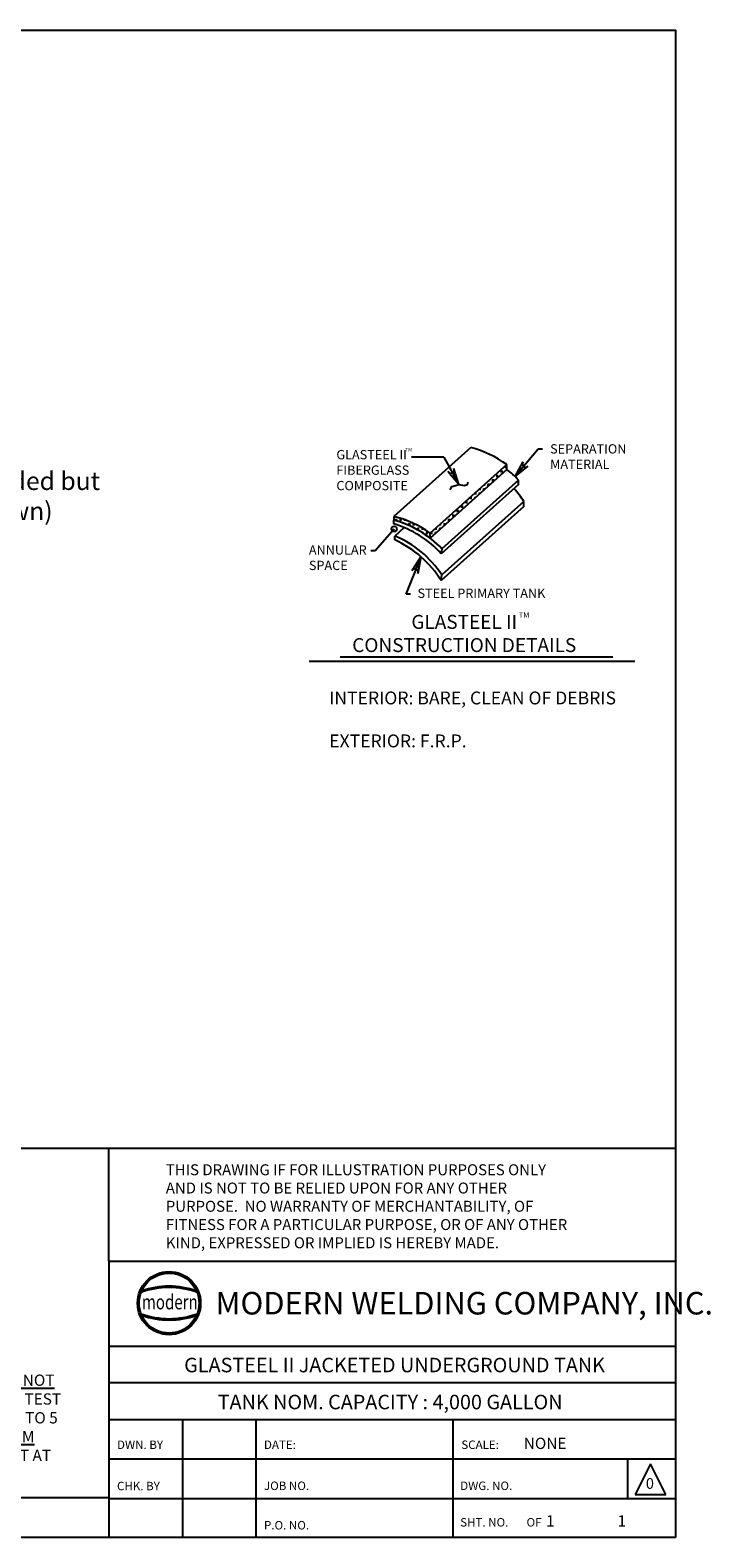
# Model space of a CAD drawing. Units: inches. Extents: x 568 to 1446, y 53 to 720.
import ezdxf
from ezdxf.enums import TextEntityAlignment as Align

# ---------------------------------------------------------------- set-up
doc = ezdxf.new("R2010")
doc.units = ezdxf.units.IN
doc.header["$LTSCALE"] = 13.5
doc.header["$MEASUREMENT"] = 0
doc.layers.add('BORDER', color=7, linetype='Continuous')
doc.styles.add('decals', font='times.ttf')
doc.styles.add('DIMS', font='GOTHIC.TTF')
doc.styles.add('ISO', font='isocp2.shx')
doc.styles.get("Standard").update_dxf_attribs({"font": 'ROMANS.SHX'})
doc.styles.add('SV', font='romans')
doc.styles.add('T3-32', font='romans', dxfattribs={"height": 0.094})

# ---------------------------------------------------------------- blocks, each defined once
blk = doc.blocks.new('LTARROW')
at = {"color": 1, "linetype": 'Continuous'}
for q in [(0.15625, 0.03125), (0.15625, -0.03125)]:
    blk.add_line((0, 0), q, dxfattribs=at)
blk.add_arc((0.15625, 0), 0.03125, 90, 270, dxfattribs=at)
blk = doc.blocks.new('HCH1092')
at = {"color": 1, "linetype": 'Continuous'}
for p, q in [((0.544327, 0.486716), (-0.000101, -0.000101)), ((-0.0001, -0.035968), (0.544327, 0.451941)), ((0.5, 0.4375), (0.515625, 0.4375)), ((0.507813, 0.445313), (0.507813, 0.429688)), ((0.53125, 0.46875), (0.544327, 0.46875)), ((0.539063, 0.476562), (0.539062, 0.460937)), ((0.544327, 0.451941), (0.544327, 0.486716)), ((0.382813, 0.342293), (0.382813, 0.335937)), ((0.384442, 0.34375), (0.390625, 0.34375)), ((0.40625, 0.34375), (0.421875, 0.34375)), ((0.414063, 0.351562), (0.414062, 0.335937)), ((0.414063, 0.370236), (0.414063, 0.367188)), ((0.41939, 0.375), (0.421875, 0.375)), ((0.4375, 0.375), (0.453125, 0.375)), ((0.445312, 0.382813), (0.445312, 0.367188)), ((0.46875, 0.40625), (0.484375, 0.40625)), ((0.476562, 0.414063), (0.476562, 0.398438)), ((0.25, 0.21875), (0.265625, 0.21875)), ((0.257813, 0.226563), (0.257813, 0.210938)), ((0.28125, 0.25), (0.296875, 0.25)), ((0.28125, 0.21875), (0.284124, 0.21875)), ((0.289063, 0.257813), (0.289062, 0.242188)), ((0.289062, 0.226563), (0.289063, 0.223176)), ((0.3125, 0.25), (0.318994, 0.25)), ((0.314545, 0.28125), (0.328125, 0.28125)), ((0.320313, 0.286407), (0.320313, 0.273438)), ((0.320313, 0.257813), (0.320313, 0.251182)), ((0.34375, 0.28125), (0.353864, 0.28125)), ((0.349494, 0.3125), (0.359375, 0.3125)), ((0.351562, 0.31435), (0.351562, 0.304688)), ((0.351562, 0.289063), (0.351562, 0.279188)), ((0.375, 0.3125), (0.388733, 0.3125)), ((0.382813, 0.320312), (0.382813, 0.307194)), ((-0.258687, 0.118086), (-0.258687, 0.092811)), ((0.132813, 0.118748), (0.132812, 0.117188)), ((0.139804, 0.125), (0.140625, 0.125)), ((0.15625, 0.125), (0.171875, 0.125)), ((0.164063, 0.132813), (0.164063, 0.117188)), ((0.1875, 0.15625), (0.203125, 0.15625)), ((0.195313, 0.164063), (0.195313, 0.148438)), ((0.21875, 0.1875), (0.234375, 0.1875)), ((0.226563, 0.195312), (0.226563, 0.179687)), ((0.257812, 0.195313), (0.257813, 0.19517)), ((-0.25, 0.09375), (-0.234375, 0.09375)), ((-0.242187, 0.101563), (-0.242188, 0.088077)), ((-0.21875, 0.09375), (-0.203125, 0.09375)), ((-0.210938, 0.101562), (-0.210938, 0.085937)), ((-0.1875, 0.09375), (-0.17826, 0.09375)), ((-0.179688, 0.094269), (-0.179688, 0.085937)), ((-0.179688, 0.070313), (-0.179688, 0.066315)), ((-0.15625, 0.0625), (-0.140625, 0.0625)), ((-0.148438, 0.070313), (-0.148438, 0.054688)), ((-0.125, 0.0625), (-0.109375, 0.0625)), ((-0.117188, 0.06834900000000001), (-0.117187, 0.054688)), ((-0.117187, 0.039063), (-0.117187, 0.03802)), ((-0.09375, 0.03125), (-0.078125, 0.03125)), ((-0.085937, 0.039063), (-0.085937, 0.023438)), ((-0.0625, 0.03125), (-0.047785, 0.03125)), ((-0.054688, 0.03537), (-0.054687, 0.023438)), ((-0.054688, 0.007812999999999999), (-0.054687, 0.002317)), ((-0.051072, 0), (-0.046875, 0)), ((-0.03125, 0), (-0.015625, 0)), ((-0.023438, 0.007812999999999999), (-0.023438, -0.007812)), ((1.1e-05, 0), (0.015625, 0)), ((0.007812, 0.006976), (0.007812999999999999, -0.007812)), ((0.03125, 0), (0.040035, 0)), ((0.03496, 0.03125), (0.046875, 0.03125)), ((0.039062, 0.034919), (0.039063, 0.023438)), ((0.039063, 0.007812), (0.039063, -0.0008710000000000001)), ((0.0625, 0.03125), (0.074904, 0.03125)), ((0.069908, 0.0625), (0.078125, 0.0625)), ((0.070312, 0.062862), (0.070313, 0.054687)), ((0.070313, 0.039063), (0.070313, 0.027135)), ((0.09375, 0.0625), (0.109375, 0.0625)), ((0.101562, 0.070313), (0.101563, 0.055141)), ((0.101563, 0.090805), (0.101563, 0.085937)), ((0.104856, 0.09375), (0.109375, 0.09375)), ((0.125, 0.09375), (0.140625, 0.09375)), ((0.132812, 0.101563), (0.132812, 0.085938)), ((0, -0.03125), (0.005164999999999999, -0.03125)), ((0.007812999999999999, -0.023438), (0.007812999999999999, -0.028877))]:
    blk.add_line(p, q, dxfattribs=at)
for centre, radius, start, end in [((-0.434992, -0.609646), 0.748784, 54.493343, 76.381538), ((-0.456916, -0.6292399999999999), 0.748767, 52.40395000000001, 74.648491)]:
    blk.add_arc(centre, radius, start, end, dxfattribs=at)
blk = doc.blocks.new('CONST DETAIL')
at = {"color": 1, "linetype": 'Continuous'}
for p, q in [((1094.622084731146, 884.7130361129947), (1070.720222978142, 863.3410387739962)), ((1105.779011204145, 879.4350559439933), (1082.009872811143, 858.1811998589943)), ((1105.779011204145, 877.9168578779946), (1082.009872811143, 856.6152388469922)), ((1105.779011204145, 877.9168578779946), (1105.779011204145, 879.4350559439933)), ((1070.720222978142, 863.3410387739962), (1070.720222978142, 862.2376012079926)), ((1082.009872811143, 856.6152388469922), (1082.009872811143, 858.1811998589943)), ((1054.089243767145, 819.7480935259416), (1138.678556267145, 819.7480935259416)), ((1044.538837517145, 818.3837497759416), (1145.500275017145, 818.3837497759416))]:
    blk.add_line(p, q, dxfattribs=at)
blk.add_line((1086.236644942066, 881.7239772091348), (1076.265481557986, 881.7239772091347))
at = {"color": 9, "linetype": 'Continuous'}
for p, q in [((1086.236644942066, 881.7239772091348), (1090.926525017145, 873.2821930739923)), ((1115.484712517145, 884.1969430739923), (1108.37004187714, 875.7022551029922)), ((1116.849056267145, 884.1969430739923), (1115.484712517145, 884.1969430739923)), ((1065.003993767145, 852.8170368239923), (1070.855041970139, 859.4636393249928)), ((1063.639650017145, 852.8170368239923), (1065.003993767145, 852.8170368239923)), ((1074.554400017145, 839.1735993239923), (1079.24328929914, 850.7624879429927)), ((1075.918743767145, 839.1735993239923), (1074.554400017145, 839.1735993239923))]:
    blk.add_line(p, q, dxfattribs=at)
at = {"color": 4, "linetype": 'Continuous'}
for p, q in [((1109.466232049142, 873.2427253379926), (1085.463605324144, 851.7800919149946)), ((1109.466232049142, 874.611304010992), (1085.668366034143, 853.3317764339931)), ((1109.466232049142, 873.2427253379926), (1109.466232049142, 874.611304010992)), ((1070.720222978142, 861.040558745992), (1070.720222978142, 862.2376012079926)), ((1085.668409693139, 853.3317764339931), (1085.463605324144, 851.7800919149946))]:
    blk.add_line(p, q, dxfattribs=at)
at = {"color": 3, "linetype": 'Continuous'}
for p, q in [((1111.107897767137, 866.4206136569935), (1085.39069479414, 843.424807130995)), ((1111.108247039146, 868.0339010249954), (1085.631255884138, 845.2528967789955)), ((1111.107897767137, 866.4206136569935), (1111.107897767137, 868.0335517529915)), ((1073.997136541142, 859.8795786179948), (1071.038628065137, 857.2342361489929)), ((1071.038628065137, 856.0371500279923), (1071.038628065137, 857.2342361489929)), ((1085.39069479414, 843.4248507899949), (1085.631255884138, 845.2528967789955))]:
    blk.add_line(p, q, dxfattribs=at)
at = {"color": 9, "linetype": 'Continuous'}
blk.add_lwpolyline([(1088.198230448139, 871.6082196959948), (1088.694153029143, 872.5912457399946), (1089.834744404137, 872.9040188159942), (1090.922071799136, 873.2834155259942), (1092.562165793145, 872.9933887889919), (1093.603563920141, 873.2614987079949), (1093.801950416137, 874.1104916219956)], dxfattribs=at)
blk.add_circle((1070.855041970139, 859.4636393249928), 0.8221426290000002, dxfattribs=at)
at = {"color": 1, "linetype": 'Continuous'}
for centre, radius, start, end in [((1086.472302860139, 853.0545854429931), 32.690636748, 53.80127299999617, 75.56382800000182), ((1063.022835665144, 831.5688127499939), 32.69137895100001, 54.49351900000509, 76.38149299999824)]:
    blk.add_arc(centre, radius, start, end, dxfattribs=at)
at = {"color": 4, "linetype": 'Continuous'}
for centre, radius, start, end in [((1085.862255653145, 851.9913578159923), 32.692601403, 43.78041499999681, 52.46739200000205), ((1062.065568431139, 830.7131400089951), 32.69089870200001, 43.78019700000328, 74.64839199999916), ((1061.651375498137, 830.2352049359957), 32.112373293, 42.13820999999972, 73.59832800000123)]:
    blk.add_arc(centre, radius, start, end, dxfattribs=at)
at = {"color": 3, "linetype": 'Continuous'}
for centre, radius, start, end in [((1084.342092932137, 850.277567429996), 32.12036289000001, 33.56112699999611, 42.46693000000327), ((1058.390965037144, 827.1792059129931), 32.69085504300001, 33.56384299999933, 67.23908200000298), ((1057.977121376142, 826.7018384069922), 32.111718408, 31.38426200000357, 65.99906199999893)]:
    blk.add_arc(centre, radius, start, end, dxfattribs=at)
at = {"zscale": 43.65900000000001}
for p, xscale, yscale, rotation in [((1108.37004187714, 875.7022551029922), 32.74424999999997, 32.74424999999997, 50.05229900000008), ((1090.926525017145, 873.2821930739923), 32.74425000000002, 32.74425000000002, 119.0546110000002), ((1079.17443905614, 850.8231739529933), 32.74425000000003, 32.74425000000003, 248.367569)]:
    blk.add_blockref('LTARROW', p, dxfattribs=dict(at, xscale=xscale, yscale=yscale, rotation=rotation))
at = {"xscale": 43.65900000000003, "yscale": 43.65900000000003, "zscale": 43.65900000000003}
blk.add_blockref('HCH1092', (1082.014238711142, 858.1855657589932), dxfattribs=at)
at = {"style": 'DIMS'}
for height, p in [(1.152, (1074.2219766247, 883.4836135153041)), (1.728, (1109.47037981607, 831.8902870772819))]:
    blk.add_text('TM', height=height, dxfattribs=at).set_placement(p)
at = {"color": 7, "linetype": 'Continuous', "style": 'ISO'}
blk.add_text('STEEL PRIMARY TANK', height=2.88, dxfattribs=at).set_placement((1078.09636373043, 838.073543512788))
at = {"style": 'ISO'}
for s, insert, char_height, width, attachment_point in [('SEPARATION\\PMATERIAL', (1119.219322778826, 885.7639074777785), 2.88, 28.20976295916186, 1), ('GLASTEEL II\\PFIBERGLASS\\PCOMPOSITE', (1052.930373533723, 883.9595078615624), 2.88, 28.20976295916186, 1), ('ANNULAR\\PSPACE', (1044.397996452036, 854.3923334300649), 2.88, 28.20976295916186, 1), ('GLASTEEL II\\PCONSTRUCTION DETAILS', (1092.586689614363, 832.7756520808188), 4.32, 84.2013659799624, 2)]:
    blk.add_mtext(s, dxfattribs=dict(at, insert=insert, char_height=char_height, width=width, attachment_point=attachment_point))

msp = doc.modelspace()

# ---------------------------------------------------------------- hatches: boundary and pattern name
h = msp.add_hatch(color=0)
edge = h.paths.add_edge_path()
edge.add_arc((1206.873541743959, 157.0231994018806), 13.95902839362659, 0, 360)
edge = h.paths.add_edge_path(flags=16)
edge.add_arc((1206.873541743959, 157.0231994018806), 13.27090727563092, 0, 360)
h = msp.add_hatch(color=0)
edge = h.paths.add_edge_path()
edge.add_arc((1206.873541743959, 127.2530244106714), 36.65138617116592, 70.21909354650143, 109.7809064534981)
edge.add_line((1194.469819931423, 161.7417442109938), (1194.75528544635, 162.4328984899873))
edge.add_arc((1206.873541743959, 127.8428425118105), 36.65138617116592, 70.69263627837063, 109.30736372163031, ccw=False)
edge.add_line((1218.991798041568, 162.4328984899873), (1219.277263556495, 161.7417442109938))
h = msp.add_hatch(color=0)
edge = h.paths.add_edge_path()
edge.add_arc((1206.873541743959, 186.7933743930898), 36.65138617116592, 250.2190935465019, 289.7809064534978)
edge.add_line((1219.277263556495, 152.3046545927675), (1218.991798041568, 151.6135003137738))
edge.add_arc((1206.873541743959, 186.2035562919505), 36.65138617116592, 250.6926362783698, 289.30736372162943, ccw=False)
edge.add_line((1194.75528544635, 151.6135003137738), (1194.469819931423, 152.3046545927675))

# ---------------------------------------------------------------- linework, layer by layer
for p, q in [((931.2725003697606, 225.5377865619564), (1430.867771758016, 225.5377865619564)), ((1180.297556746866, 175.663258199063), (1180.297556746866, 225.5377865619564)), ((1180.297556746866, 175.663258199063), (1430.86777175802, 175.663258199063)), ((1180.297556746866, 175.663258199063), (1180.297556746866, 53.33320088754925))]:
    msp.add_line(p, q)
at = {"color": 0}
for p, q in [((1194.469819931423, 161.7417442109938), (1194.75528544635, 162.4328984899873)), ((1219.277263556495, 161.7417442109938), (1218.991798041568, 162.4328984899873)), ((1194.469819931423, 152.3046545927675), (1194.75528544635, 151.6135003137738)), ((1219.277263556495, 152.3046545927675), (1218.991798041568, 151.6135003137738))]:
    msp.add_line(p, q, dxfattribs=at)
at = {"color": 7, "linetype": 'Continuous'}
msp.add_line((931.2725003697606, 71.07465794024023), (1180.297556746866, 71.07465794024023), dxfattribs=at)
msp.add_lwpolyline([(1430.867771758016, 53.33320088754925), (567.7372913735469, 53.33320088754925), (567.7372913735469, 720.2976630028234), (1430.867771758016, 720.2976630028234)], close=True)
at = {"color": 0}
for radius in [13.95902839362659, 13.27090727563092]:
    msp.add_circle((1206.873541743959, 157.0231994018806), radius, dxfattribs=at)
for centre, start, end in [((1206.873541743959, 127.2530244106714), 70.21909354650192, 109.7809064534973), ((1206.873541743959, 127.8428425118105), 70.69263627836972, 109.307363721631), ((1206.873541743959, 186.7933743930898), 250.2190935465027, 289.7809064534973), ((1206.873541743959, 186.2035562919505), 250.6926362783689, 289.3073637216302)]:
    msp.add_arc(centre, 36.65138617116592, start, end, dxfattribs=at)
at = {"layer": 'BORDER'}
for p, q in [((1180.323640021743, 137.9526105533212), (1430.86777175802, 137.9526105533212)), ((1180.323640021743, 121.8960497785942), (1430.86777175802, 121.8960497785942)), ((1180.323640021743, 105.533183513321), (1430.86777175802, 105.533183513321)), ((1212.743067061743, 105.533183513321), (1212.743067061743, 53.16333983332117)), ((1245.162494101743, 105.533183513321), (1245.162494101743, 53.16333983332117)), ((1332.425616485104, 53.16333983332117), (1332.425616485104, 105.533183513321)), ((1180.323640021743, 88.07656895332099), (1430.86777175802, 88.07656895332099)), ((1409.753431381743, 70.61995439332117), (1409.753431381743, 88.07656895332099)), ((1419.735989767741, 85.95279888848637), (1412.900192310489, 72.28120397398249)), ((1426.571787224992, 72.28120397398249), (1419.735989767741, 85.95279888848637)), ((1180.323640021743, 70.61995439332117), (1430.86777175802, 70.61995439332117)), ((1412.900192310489, 72.28120397398249), (1426.571787224992, 72.28120397398249))]:
    msp.add_line(p, q, dxfattribs=at)

# ---------------------------------------------------------------- block references
at = {"xscale": 1.4256, "yscale": 1.4256, "zscale": 1.4256}
msp.add_blockref('CONST DETAIL', (-220.2050776586294, -725.6682042407338), dxfattribs=at)

# ---------------------------------------------------------------- texts
at = {"color": 0, "style": 'decals', "width": 0.843304212081922}
msp.add_text('modern', height=6.48799911253067, dxfattribs=at).set_placement((1194.846571632354, 154.2749150310668), (1219.524876797644, 154.2749150310668), align=Align.FIT)
at = {"color": 0, "style": 'ISO'}
msp.add_text('MODERN WELDING COMPANY, INC.', height=9.979200000000002, dxfattribs=at).set_placement((1227.400811857631, 151.9933759569379))
at = {"style": 'ISO'}
for s, p in [(' GLASTEEL II JACKETED UNDERGROUND TANK', (1305.595705889882, 126.4198609094036)), ('TANK NOM. CAPACITY : 4,000 GALLON ', (1305.595705889882, 110.0569946441303))]:
    msp.add_text(s, height=6.4152, dxfattribs=at).set_placement(p, align=Align.CENTER)
msp.add_text('0', height=4.7500992).set_placement((1417.685125007406, 74.84404122764681))
at = {"insert": (1003.112033878359, 524.8250635207296), "char_height": 8, "attachment_point": 1, "style": 'ISO'}
msp.add_mtext('Manway highly recommended but \\Poptional (24" manway shown)', dxfattribs=at)
at = {"insert": (1277.674093212286, 427.6554999397562), "char_height": 5.702400000000001, "width": 150.4008, "attachment_point": 1}
msp.add_mtext('{INTERIOR: BARE, CLEAN OF DEBRIS\\P\\PEXTERIOR: F.R.P.}', dxfattribs=at)
at = {"attachment_point": 1, "style": 'ISO'}
for s, insert, char_height, width in [('{THIS DRAWING IF FOR ILLUSTRATION PURPOSES ONLY AND IS NOT TO BE RELIED UPON FOR ANY OTHER PURPOSE.  NO WARRANTY OF MERCHANTABILITY, OF FITNESS FOR A PARTICULAR PURPOSE, OR OF ANY OTHER KIND, EXPRESSED OR IMPLIED IS HEREBY MADE.}', (1205.430245393658, 218.4555955088488), 4.847040000000001, 182.1696794751259), ('{THIS TANK ARRIVES AT THE JOBSITE UNDER VACUUM AND \\LDOES NOT REQUIRE FURTHER INTEGRITY TESTS\\l.  IF JOBSITE AIR PRESSURE TEST REQUIRED THE PRIMARY (INNER) TANK MAY BE PRESSURIZED UP TO 5 P.S.I.  \\LTHE SECONDARY (OUTER) TANK MAY BE TESTED BY VACUUM ONLY\\fCentury Gothic|b1|i0|c0|p34;.\\FARISOP2.SHX|c0;\\l  THE OUTER TANK RECEIVES A 35,000 VOLTS HOLIDAY TEST AT THE FACTORY}', (936.8553926277723, 125.414924058111), 4.989600000000001, 227.7120993439074)]:
    msp.add_mtext(s, dxfattribs=dict(at, insert=insert, char_height=char_height, width=width))
at = {"layer": 'BORDER', "color": 6}
for s, height, style, p in [('DWN. BY', 3.75067832832, 'T3-32', (1183.849763110503, 92.48302578927132)), ('DATE:', 3.75067832832, 'T3-32', (1248.838015885511, 92.48302578927132)), ('SCALE:', 3.75067832832, 'T3-32', (1336.094631107977, 92.48302578927132)), ('NONE', 4.987604159999999, 'SV', (1363.701003508229, 92.48302578927132)), ('CHK. BY', 3.75067832832, 'T3-32', (1183.849763110503, 74.22486666499555)), ('JOB NO.', 3.75067832832, 'T3-32', (1248.838015885511, 74.32068352851343)), ('DWG. NO.', 3.75067832832, 'T3-32', (1335.590846512054, 74.32068352851343)), ('P.O. NO.', 3.75067832832, 'T3-32', (1248.838015885511, 56.86406896851332)), ('SHT. NO.       OF', 3.75067832832, 'T3-32', (1335.590846512054, 58.1643955617406))]:
    msp.add_text(s, height=height, dxfattribs=dict(at, style=style)).set_placement(p)
at = {"layer": 'BORDER', "color": 6, "style": 'SV'}
for p in [(1375.426122722974, 58.1643955617406), (1407.080845063889, 58.1643955617406)]:
    msp.add_text('1', height=4.987604159999999, dxfattribs=at).set_placement(p, align=Align.CENTER)

doc.saveas('drawing.dxf')
